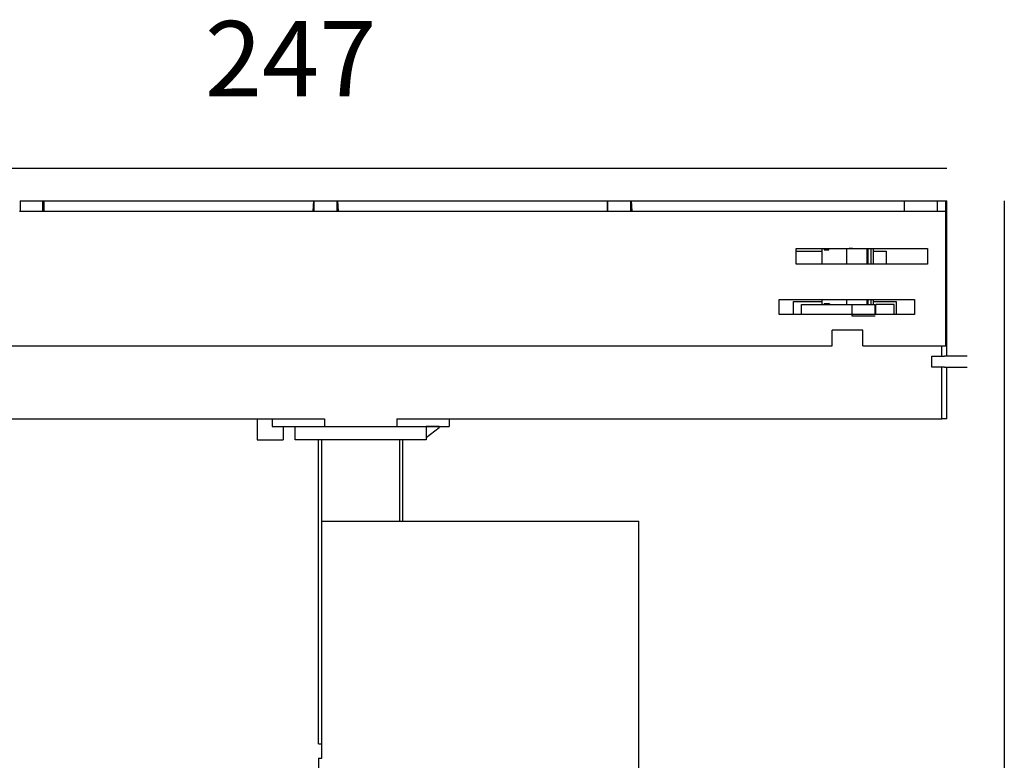
# Model space of a CAD drawing. Units: millimetres. Extents: x 204 to 455, y 202 to 362.
# Drawn here: x 331 to 436, y 284 to 362 of the extents above; entities that cross this region are included whole.
import ezdxf

# ---------------------------------------------------------------- set-up
doc = ezdxf.new("R2010")
doc.units = ezdxf.units.MM
doc.header["$MEASUREMENT"] = 0
doc.layers.add('Livello 1', color=7, linetype='Continuous', lineweight=0)

msp = doc.modelspace()

# ---------------------------------------------------------------- linework, layer by layer
for p, q in [((283.35, 346.59), (429.42, 346.59)), ((435.52, 343.12), (435.52, 221.03))]:
    msp.add_line(p, q)
at = {"layer": 'Livello 1', "lineweight": 30}
for p, q in [((331.22, 343.12), (333.61, 343.12)), ((331.22, 343.12), (331.22, 342.04)), ((333.61, 343.12), (333.75, 343.12)), ((333.61, 343.12), (333.61, 342.04)), ((333.75, 343.12), (362.34, 343.12)), ((333.75, 343.12), (333.75, 342.04)), ((362.27, 342.04), (362.34, 343.12)), ((362.34, 343.12), (364.8, 343.12)), ((362.34, 343.12), (362.34, 342.04)), ((364.8, 343.12), (364.87, 343.12)), ((364.8, 343.12), (364.8, 342.04)), ((364.87, 343.12), (393.46, 343.12)), ((364.87, 343.12), (364.94, 342.04)), ((393.46, 343.12), (395.92, 343.12)), ((393.46, 343.12), (393.46, 342.04)), ((393.46, 342.04), (393.46, 343.12)), ((395.92, 343.12), (395.99, 343.12)), ((395.92, 343.12), (395.92, 342.04)), ((395.99, 343.12), (424.94, 343.12)), ((395.99, 343.12), (396.06, 342.04)), ((424.94, 343.12), (428.41, 343.12)), ((424.94, 342.04), (424.94, 343.12)), ((428.41, 343.12), (429.34, 343.12)), ((428.41, 343.12), (428.41, 342.04)), ((429.34, 343.12), (429.42, 343.12)), ((429.34, 342.04), (429.34, 343.12)), ((429.42, 326.66), (429.42, 343.12)), ((331.15, 342.04), (333.75, 342.04)), ((333.75, 342.04), (362.27, 342.04)), ((362.27, 342.04), (364.94, 342.04)), ((364.94, 342.04), (393.46, 342.04)), ((393.46, 342.04), (396.06, 342.04)), ((396.06, 342.04), (424.94, 342.04)), ((424.94, 342.04), (428.41, 342.04)), ((428.41, 342.04), (429.34, 342.04)), ((429.34, 327.74), (429.34, 342.04)), ((413.46, 336.41), (413.46, 338.07)), ((413.46, 338.07), (427.39, 338.07)), ((416.2, 338.07), (416.2, 336.41)), ((416.42, 338.07), (416.42, 337.92)), ((416.85, 337.92), (416.85, 338.07)), ((416.93, 337.92), (416.93, 338.07)), ((418.8, 338.07), (418.8, 336.41)), ((419.09, 338.07), (419.16, 338.07)), ((419.45, 338.07), (419.09, 338.07)), ((419.45, 338.07), (419.52, 338.07)), ((419.45, 338.07), (421.11, 338.07)), ((420.97, 338.07), (420.97, 336.41)), ((421.11, 336.41), (421.11, 338.07)), ((421.4, 336.41), (421.4, 338.07)), ((421.62, 338.07), (421.62, 336.41)), ((427.39, 338.07), (427.39, 336.41)), ((413.46, 337.78), (416.2, 337.78)), ((416.42, 337.92), (416.93, 337.92)), ((421.62, 337.78), (422.99, 337.78)), ((422.99, 337.78), (422.99, 336.41)), ((427.39, 336.41), (413.46, 336.41)), ((411.66, 331.07), (411.66, 332.65)), ((411.66, 332.65), (426.02, 332.65)), ((413.17, 332.44), (416.2, 332.44)), ((413.17, 331.07), (413.17, 332.44)), ((414.04, 331.07), (414.04, 332.15)), ((414.04, 332.15), (416.42, 332.15)), ((416.2, 332.65), (416.2, 332.15)), ((416.42, 332.15), (416.42, 332.22)), ((417, 332.22), (416.42, 332.22)), ((416.42, 332.22), (416.42, 332.15)), ((416.42, 332.15), (416.49, 332.15)), ((416.49, 332.15), (416.56, 332.15)), ((416.56, 332.15), (416.64, 332.15)), ((416.64, 332.15), (416.71, 332.15)), ((416.71, 332.15), (416.78, 332.15)), ((416.78, 332.15), (416.85, 332.15)), ((416.85, 332.15), (416.93, 332.15)), ((416.93, 332.15), (417, 332.15)), ((417, 332.22), (417, 332.15)), ((417, 332.15), (417, 332.22)), ((417, 332.15), (419.38, 332.15)), ((418.8, 332.65), (418.8, 332.15)), ((419.38, 332.15), (419.38, 330.92)), ((419.38, 332.15), (421.84, 332.15)), ((420.97, 332.65), (420.97, 332.15)), ((421.11, 332.15), (421.11, 332.65)), ((421.4, 332.15), (421.4, 332.65)), ((421.62, 332.65), (421.62, 332.15)), ((421.62, 332.44), (424.07, 332.44)), ((421.84, 331.07), (421.84, 332.15)), ((423.86, 332.15), (421.91, 332.15)), ((421.91, 331.07), (421.91, 332.15)), ((423.86, 331.07), (423.86, 332.15)), ((424.07, 332.44), (424.07, 331.07)), ((426.02, 332.65), (426.02, 331.07)), ((426.02, 331.07), (411.66, 331.07)), ((419.38, 330.92), (421.84, 330.92)), ((420.54, 329.4), (417.29, 329.4)), ((417.29, 327.74), (417.29, 329.4)), ((420.54, 327.74), (420.54, 329.4)), ((295.48, 327.74), (417.29, 327.74)), ((420.54, 327.74), (428.91, 327.74)), ((428.91, 327.74), (429.34, 327.74)), ((428.91, 326.66), (428.91, 327.74)), ((427.83, 325.51), (427.83, 326.66)), ((427.83, 326.66), (428.91, 326.66)), ((428.91, 326.66), (429.2, 326.66)), ((431.58, 326.66), (429.2, 326.66)), ((428.91, 325.51), (427.83, 325.51)), ((428.91, 320.02), (428.91, 325.51)), ((429.2, 325.51), (428.91, 325.51)), ((429.2, 325.51), (431.58, 325.51)), ((429.42, 320.02), (429.42, 325.51)), ((283.79, 320.02), (363.5, 320.02)), ((356.35, 320.02), (356.35, 317.78)), ((357.94, 320.02), (357.94, 319.22)), ((363.5, 320.02), (363.5, 319.22)), ((371.15, 320.02), (371.15, 319.22)), ((371.15, 320.02), (428.91, 320.02)), ((376.71, 320.02), (376.71, 319.22)), ((429.42, 320.02), (428.91, 320.02)), ((357.94, 319.22), (363.5, 319.22)), ((359.09, 319.22), (359.09, 317.78)), ((360.39, 317.78), (360.39, 319.22)), ((363.5, 319.22), (371.15, 319.22)), ((371.15, 319.22), (376.71, 319.22)), ((374.25, 319.22), (374.25, 317.78)), ((375.63, 319.22), (374.25, 319.22)), ((375.63, 319.08), (374.25, 318)), ((375.63, 319.08), (375.63, 319.22)), ((356.35, 317.78), (359.09, 317.78)), ((374.25, 317.78), (360.39, 317.78)), ((362.85, 285.58), (362.85, 317.78)), ((363.21, 285.58), (363.21, 317.78)), ((371.44, 317.78), (371.44, 309.19)), ((371.8, 309.19), (371.8, 317.78)), ((363.21, 284.06), (363.21, 309.19)), ((363.21, 309.19), (396.78, 309.19)), ((396.78, 241.03), (396.78, 309.19)), ((362.85, 285.58), (363.21, 285.58)), ((362.85, 284.06), (362.85, 241.03)), ((362.85, 284.06), (363.21, 284.06))]:
    msp.add_line(p, q, dxfattribs=at)

# ---------------------------------------------------------------- texts
at = {"insert": (350.81, 362.18), "char_height": 8, "attachment_point": 1}
msp.add_mtext_dynamic_manual_height_columns('247', width=780.1174, gutter_width=40, heights=[0], dxfattribs=at)

doc.saveas('drawing.dxf')
